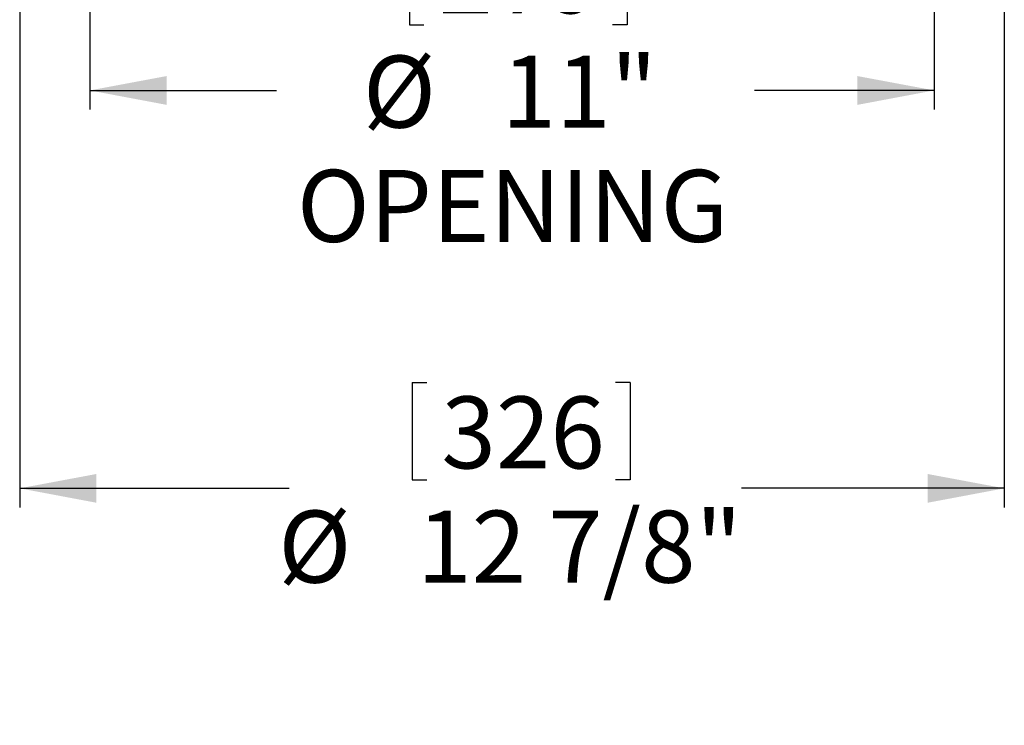
# Model space of a CAD drawing. Units: inches. Extents: x 2 to 154, y 1 to 99.
# Drawn here: x 66 to 79, y 19 to 28 of the extents above; entities that cross this region are included whole.
import ezdxf

# ---------------------------------------------------------------- set-up
doc = ezdxf.new("R2010")
doc.units = ezdxf.units.IN
doc.header["$MEASUREMENT"] = 0
doc.linetypes.add('SLD-Solid', pattern=[0])
doc.layers.add('SLD-0', color=7, linetype='SLD-Solid')
doc.styles.add('SLDTEXTSTYLE1', font='GOTHIC.TTF', dxfattribs={"width": 0.913})
doc.dimstyles.new('SLDDIMSTYLE0', dxfattribs={"dimtxt": 0.9375, "dimasz": 0.13, "dimexe": 0, "dimexo": 0.0625, "dimgap": 0.234375, "dimtad": 2, "dimdec": 0, "dimrnd": 1e-09, "dimzin": 12, "dimdsep": 46, "dimlunit": 5, "dimtxsty": 'SLDTEXTSTYLE1', "dimblk1": 'NONE', "dimblk2": 'NONE', "dimsah": 1, "dimcen": 0.09, "dimadec": 0, "dimazin": 0, "dimtfac": 1, "dimtofl": 0, "dimtmove": 0, "dimatfit": 3, "dimldrblk": 'NONE', "dimfxl": 0, "dimfrac": 2, "dimtolj": 1, "dimtzin": 12, "dimarcsym": 0})

# ---------------------------------------------------------------- blocks, each defined once
blk = doc.blocks.new('*D23')
at = {"layer": 'SLD-0', "color": 7}
for p, q in [((66.869, 32.729), (66.869, 26.615)), ((77.869, 32.729), (77.869, 26.615)), ((71.032, 28.986), (71.032, 27.721)), ((71.032, 28.986), (71.222, 28.986)), ((73.869, 28.986), (73.679, 28.986)), ((73.869, 28.986), (73.869, 27.721)), ((71.032, 27.721), (71.222, 27.721)), ((73.869, 27.721), (73.679, 27.721)), ((66.869, 26.865), (69.3, 26.865)), ((77.869, 26.865), (75.526, 26.865))]:
    blk.add_line(p, q, dxfattribs=at)
for points in [[(66.869, 26.865), (67.869, 26.677), (67.869, 27.052)], [(77.869, 26.865), (76.869, 27.052), (76.869, 26.677)]]:
    blk.add_solid(points, dxfattribs=at)
at = {"layer": 'SLD-0', "color": 7, "char_height": 0.9375, "attachment_point": 1, "style": 'SLDTEXTSTYLE1'}
for s, insert in [('279', (71.412, 28.807)), ('%%c', (70.426, 27.318)), ('11"', (72.234, 27.318)), ('OPENING', (69.568, 25.829))]:
    blk.add_mtext(s, dxfattribs=dict(at, insert=insert))
blk = doc.blocks.new('_NONE')
blk = doc.blocks.new('*D24')
at = {"layer": 'SLD-0', "color": 7}
for p, q in [((65.956, 32.536), (65.956, 21.431)), ((78.782, 32.536), (78.782, 21.431)), ((71.069, 23.058), (71.069, 21.793)), ((71.069, 23.058), (71.259, 23.058)), ((73.907, 23.058), (73.717, 23.058)), ((73.907, 23.058), (73.907, 21.793)), ((65.956, 21.681), (69.465, 21.681)), ((71.069, 21.793), (71.259, 21.793)), ((73.907, 21.793), (73.717, 21.793)), ((78.782, 21.681), (75.36, 21.681))]:
    blk.add_line(p, q, dxfattribs=at)
for points in [[(65.956, 21.681), (66.956, 21.493), (66.956, 21.868)], [(78.782, 21.681), (77.782, 21.868), (77.782, 21.493)]]:
    blk.add_solid(points, dxfattribs=at)
at = {"layer": 'SLD-0', "color": 7, "char_height": 0.9375, "attachment_point": 1, "style": 'SLDTEXTSTYLE1'}
for s, insert in [('326', (71.449, 22.878)), ('%%c', (69.324, 21.39)), ('12 7/8"', (71.133, 21.39))]:
    blk.add_mtext(s, dxfattribs=dict(at, insert=insert))

msp = doc.modelspace()

# ---------------------------------------------------------------- dimensions: what is measured, and where the dimension line sits
at = {"layer": 'SLD-0', "color": 7}
for base, p1, p2, text, picture, middle in [((66.869, 26.865), (77.869, 32.854), (66.869, 32.854), '%%c<>"\\POPENING', '*D23', (72.413, 26.865)), ((65.956, 21.681), (78.782, 32.661), (65.956, 32.661), '%%c12 7/8"', '*D24', (72.413, 21.681))]:
    dim = msp.add_linear_dim(base=base, p1=p1, p2=p2, text=text, dimstyle='SLDDIMSTYLE0', dxfattribs=at)
    dim.commit()
    dim.dimension.update_dxf_attribs({"geometry": picture, "text_midpoint": middle, "dimtype": 160})

doc.saveas('drawing.dxf')
